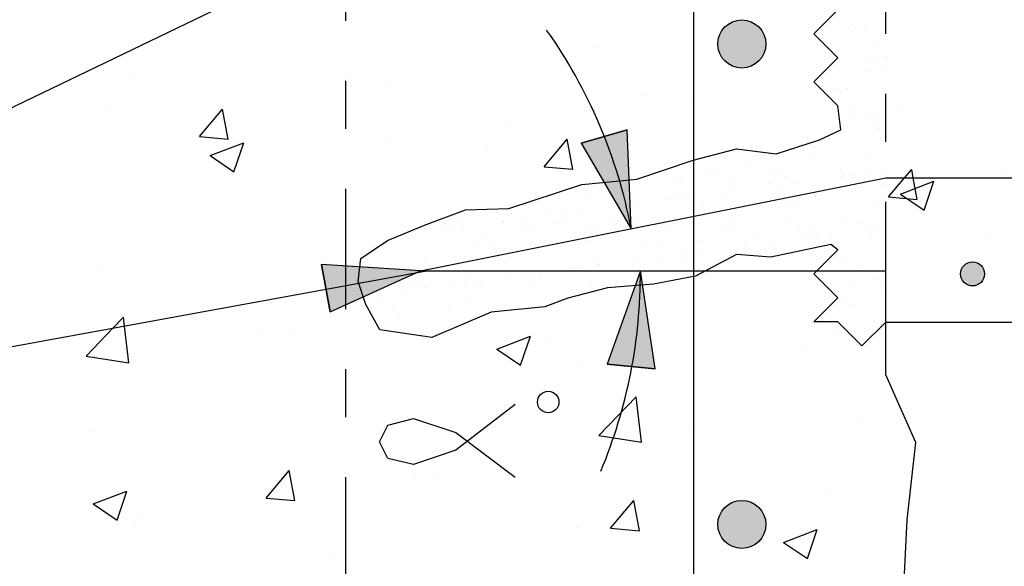
# Model space of a CAD drawing. Units: millimetres. Extents: x 6.2 to 19.9, y 7.1 to 25.6.
# Drawn here: x 9.6 to 11.6, y 17.8 to 19 of the extents above; entities that cross this region are included whole.
import ezdxf

# ---------------------------------------------------------------- set-up
doc = ezdxf.new("R2010")
doc.units = ezdxf.units.MM
doc.linetypes.add('DASHDOT', pattern=[0.5, 0.25, -0.125, 0, -0.125])
for name, color, linetype in [('0-CYPE0', 1, 'CONTINUOUS'), ('0-CYPE1', 2, 'CONTINUOUS'), ('0-CYPE2', 4, 'CONTINUOUS'), ('0-CYPE4', 6, 'CONTINUOUS')]:
    doc.layers.add(name, color=color, linetype=linetype)

msp = doc.modelspace()

# ---------------------------------------------------------------- hatches: boundary and pattern name
at = {"layer": '0-CYPE2'}
h = msp.add_hatch(color=256, dxfattribs=at)
edge = h.paths.add_edge_path(flags=0)
edge.add_arc((11.0902, 18.9302), 0.05, 0, 360)
for points in [[(10.7557, 18.7235), (10.8598, 18.5456), (10.8517, 18.7516)], [(10.2333, 18.3728), (10.4211, 18.4579), (10.2153, 18.4712)], [(10.9094, 18.254), (10.8789, 18.4579), (10.8098, 18.2636)]]:
    msp.add_hatch(color=256, dxfattribs=at).paths.add_polyline_path(points, flags=0)
h = msp.add_hatch(color=256, dxfattribs=at)
edge = h.paths.add_edge_path(flags=0)
edge.add_arc((11.5705, 18.4516), 0.025, 0, 360)
h = msp.add_hatch(color=256, dxfattribs=at)
edge = h.paths.add_edge_path(flags=0)
edge.add_arc((11.0902, 17.9302), 0.05, 0, 360)

# ---------------------------------------------------------------- linework, layer by layer
at = {"layer": '0-CYPE0'}
for p, q in [((11.3188, 18.97), (11.3188, 18.97)), ((11.3271, 18.9624), (11.3271, 18.9624)), ((11.3902, 18.9667), (11.3902, 18.9667)), ((11.2741, 18.9511), (11.2741, 18.9511)), ((11.3465, 18.9601), (11.3465, 18.9601)), ((10.7829, 18.9231), (10.7829, 18.9231)), ((11.3662, 18.9265), (11.3662, 18.9265)), ((11.2922, 18.9185), (11.2922, 18.9185)), ((11.3902, 18.9047), (11.3902, 18.9047)), ((11.2718, 18.8833), (11.2718, 18.8833)), ((11.2736, 18.8835), (11.2736, 18.8835)), ((11.3347, 18.8915), (11.3347, 18.8915)), ((11.3581, 18.8946), (11.3581, 18.8946)), ((11.3633, 18.8942), (11.3633, 18.8942)), ((11.3823, 18.8821), (11.3823, 18.8821)), ((11.6175, 18.8969), (11.6175, 18.8969)), ((9.8154, 18.8671), (9.8154, 18.8671)), ((10.2778, 18.8591), (10.2778, 18.8591)), ((11.3493, 18.8734), (11.3493, 18.8734)), ((11.3902, 18.8771), (11.3902, 18.8771)), ((10.3492, 18.8445), (10.3492, 18.8445)), ((11.2757, 18.846), (11.2757, 18.846)), ((11.284, 18.8384), (11.284, 18.8384)), ((11.3105, 18.8384), (11.3105, 18.8384)), ((10.883, 18.822), (10.883, 18.822)), ((11.2951, 18.8318), (11.2951, 18.8318)), ((11.6192, 18.8316), (11.6192, 18.8316)), ((10.9859, 18.8137), (10.9859, 18.8137)), ((11.3232, 18.8025), (11.3232, 18.8025)), ((11.3902, 18.8159), (11.3902, 18.8159)), ((11.4168, 18.7994), (11.4168, 18.7994)), ((9.7644, 18.7887), (9.7644, 18.7887)), ((9.961, 18.7373), (10.0092, 18.7948)), ((10.0208, 18.7321), (10.0092, 18.7948)), ((11.3522, 18.7867), (11.3522, 18.7867)), ((11.3762, 18.7805), (11.3762, 18.7805)), ((10.6072, 18.7639), (10.6072, 18.7639)), ((11.2942, 18.7697), (11.2942, 18.7697)), ((11.3151, 18.7724), (11.3151, 18.7724)), ((11.368, 18.7614), (11.368, 18.7614)), ((9.961, 18.7373), (10.0208, 18.7321)), ((11.2979, 18.7451), (11.2979, 18.7451)), ((11.3763, 18.7538), (11.3763, 18.7538)), ((11.3902, 18.7411), (11.3902, 18.7411)), ((9.9831, 18.6979), (10.0531, 18.7248)), ((10.0262, 18.7327), (10.0262, 18.7327)), ((10.0328, 18.6644), (10.0531, 18.7248)), ((10.3569, 18.7309), (10.3569, 18.7309)), ((10.6783, 18.6746), (10.7265, 18.732)), ((10.7381, 18.6693), (10.7265, 18.732)), ((11.036, 18.7314), (11.036, 18.7314)), ((11.2327, 18.722), (11.2327, 18.722)), ((11.3468, 18.7257), (11.3468, 18.7257)), ((11.3902, 18.727), (11.3902, 18.727)), ((9.9831, 18.6979), (10.0328, 18.6644)), ((10.5601, 18.7102), (10.5601, 18.7102)), ((11.1221, 18.6991), (11.1221, 18.6991)), ((11.2399, 18.7006), (11.2399, 18.7006)), ((11.241, 18.7144), (11.241, 18.7144)), ((11.355, 18.7), (11.355, 18.7)), ((10.6783, 18.6746), (10.7381, 18.6694)), ((11.0974, 18.6825), (11.0974, 18.6825)), ((11.1057, 18.6749), (11.1057, 18.6749)), ((11.2801, 18.6785), (11.2801, 18.6785)), ((10.8938, 18.6561), (10.8938, 18.6561)), ((10.8944, 18.6558), (10.8944, 18.6558)), ((11.0156, 18.6681), (11.0156, 18.6681)), ((11.0346, 18.656), (11.0346, 18.656)), ((11.0641, 18.6545), (11.0641, 18.6545)), ((11.1557, 18.6684), (11.1557, 18.6684)), ((11.1747, 18.6563), (11.1747, 18.6563)), ((11.1792, 18.654), (11.1792, 18.654)), ((11.2959, 18.6686), (11.2959, 18.6686)), ((11.3008, 18.6584), (11.3008, 18.6584)), ((11.3148, 18.6565), (11.3148, 18.6565)), ((11.32, 18.6566), (11.32, 18.6566)), ((11.3565, 18.6614), (11.3565, 18.6614)), ((11.3902, 18.6658), (11.3902, 18.6658)), ((11.4289, 18.6516), (11.4438, 18.6693)), ((11.447, 18.6516), (11.4438, 18.6693)), ((11.6277, 18.6651), (11.6277, 18.6651)), ((9.7253, 18.6478), (9.7253, 18.6478)), ((10.9463, 18.653), (10.9463, 18.653)), ((10.9621, 18.643), (10.9621, 18.643)), ((10.9704, 18.6354), (10.9704, 18.6354)), ((11.1449, 18.639), (11.1449, 18.639)), ((11.1754, 18.6375), (11.1754, 18.6375)), ((11.1988, 18.6406), (11.1988, 18.6406)), ((11.2354, 18.6454), (11.2354, 18.6454)), ((11.2965, 18.6535), (11.2965, 18.6535)), ((11.3249, 18.6374), (11.3249, 18.6374)), ((11.3902, 18.6381), (11.3902, 18.6381)), ((11.3955, 18.6118), (11.4289, 18.6516)), ((11.4202, 18.6178), (11.4902, 18.6447)), ((11.4553, 18.6066), (11.447, 18.6516)), ((11.47, 18.5843), (11.4902, 18.6447)), ((10.4528, 18.6313), (10.4528, 18.6313)), ((10.9932, 18.6135), (10.9932, 18.6135)), ((11.0543, 18.6216), (11.0543, 18.6216)), ((11.0777, 18.6247), (11.0777, 18.6247)), ((11.1143, 18.6295), (11.1143, 18.6295)), ((11.2427, 18.6139), (11.2427, 18.6139)), ((11.3332, 18.6298), (11.3332, 18.6298)), ((11.3579, 18.6133), (11.3579, 18.6133)), ((11.3832, 18.613), (11.3832, 18.613)), ((11.4202, 18.6178), (11.4699, 18.5843)), ((10.6825, 18.6117), (10.6825, 18.6117)), ((10.7705, 18.607), (10.7705, 18.607)), ((10.8226, 18.612), (10.8226, 18.612)), ((10.8269, 18.6035), (10.8269, 18.6035)), ((10.8352, 18.5959), (10.8352, 18.5959)), ((10.8354, 18.5928), (10.8354, 18.5928)), ((10.872, 18.5976), (10.872, 18.5976)), ((10.8883, 18.6085), (10.8883, 18.6085)), ((10.9332, 18.6056), (10.9332, 18.6056)), ((10.9566, 18.6087), (10.9566, 18.6087)), ((10.9628, 18.6122), (10.9628, 18.6122)), ((11.0034, 18.608), (11.0034, 18.608)), ((11.0096, 18.5995), (11.0096, 18.5995)), ((11.1029, 18.6125), (11.1029, 18.6125)), ((11.1249, 18.6123), (11.1249, 18.6123)), ((11.1896, 18.5979), (11.1896, 18.5979)), ((11.243, 18.6127), (11.243, 18.6127)), ((11.3724, 18.594), (11.3724, 18.594)), ((11.3955, 18.6118), (11.4553, 18.6066)), ((10.5056, 18.5815), (10.5056, 18.5815)), ((10.6909, 18.5737), (10.6909, 18.5737)), ((10.7143, 18.5768), (10.7143, 18.5768)), ((10.7509, 18.5816), (10.7509, 18.5816)), ((10.812, 18.5897), (10.812, 18.5897)), ((11.1979, 18.5903), (11.1979, 18.5903)), ((10.4732, 18.5566), (10.4732, 18.5566)), ((10.4914, 18.5544), (10.4914, 18.5544)), ((10.5115, 18.5655), (10.5115, 18.5655)), ((10.5698, 18.5578), (10.5698, 18.5578)), ((10.5932, 18.5609), (10.5932, 18.5609)), ((10.5947, 18.561), (10.5947, 18.561)), ((10.6298, 18.5657), (10.6298, 18.5657)), ((10.6315, 18.5546), (10.6315, 18.5546)), ((10.6916, 18.564), (10.6916, 18.564)), ((10.6999, 18.5564), (10.6999, 18.5564)), ((10.7125, 18.5625), (10.7125, 18.5625)), ((10.7717, 18.5549), (10.7717, 18.5549)), ((10.8276, 18.5619), (10.8276, 18.5619)), ((10.8743, 18.56), (10.8743, 18.56)), ((10.9118, 18.5552), (10.9118, 18.5552)), ((10.9491, 18.5663), (10.9491, 18.5663)), ((11.0519, 18.5554), (11.0519, 18.5554)), ((11.0544, 18.5584), (11.0544, 18.5584)), ((11.0669, 18.5678), (11.0669, 18.5678)), ((11.182, 18.5673), (11.182, 18.5673)), ((11.1921, 18.5557), (11.1921, 18.5557)), ((11.2371, 18.5545), (11.2371, 18.5545)), ((11.3036, 18.5717), (11.3036, 18.5717)), ((11.3322, 18.5559), (11.3322, 18.5559)), ((9.8696, 18.5312), (9.8696, 18.5312)), ((10.3811, 18.533), (10.3811, 18.533)), ((10.3875, 18.5338), (10.3875, 18.5338)), ((10.4486, 18.5419), (10.4486, 18.5419)), ((10.4721, 18.5449), (10.4721, 18.5449)), ((10.5086, 18.5498), (10.5086, 18.5498)), ((10.5104, 18.5423), (10.5104, 18.5423)), ((10.6505, 18.5426), (10.6505, 18.5426)), ((10.7906, 18.5428), (10.7906, 18.5428)), ((10.9308, 18.5431), (10.9308, 18.5431)), ((11.0627, 18.5508), (11.0627, 18.5508)), ((11.0709, 18.5433), (11.0709, 18.5433)), ((11.2111, 18.5436), (11.2111, 18.5436)), ((11.2769, 18.5344), (11.2769, 18.5344)), ((11.338, 18.5424), (11.338, 18.5424)), ((11.3512, 18.5438), (11.3512, 18.5438)), ((11.3615, 18.5455), (11.3615, 18.5455)), ((11.3902, 18.5492), (11.3902, 18.5492)), ((11.6048, 18.5354), (11.6048, 18.5354)), ((10.2657, 18.5262), (10.2657, 18.5262)), ((10.3762, 18.526), (10.3762, 18.526)), ((10.4189, 18.515), (10.4189, 18.515)), ((10.5367, 18.5165), (10.5367, 18.5165)), ((10.5563, 18.5245), (10.5563, 18.5245)), ((10.5646, 18.5169), (10.5646, 18.5169)), ((10.6518, 18.5159), (10.6518, 18.5159)), ((10.739, 18.5205), (10.739, 18.5205)), ((10.7733, 18.5203), (10.7733, 18.5203)), ((10.8911, 18.5218), (10.8911, 18.5218)), ((10.9191, 18.5189), (10.9191, 18.5189)), ((10.9274, 18.5113), (10.9274, 18.5113)), ((11.0062, 18.5213), (11.0062, 18.5213)), ((11.0958, 18.5105), (11.0958, 18.5105)), ((11.1018, 18.515), (11.1018, 18.515)), ((11.1192, 18.5136), (11.1192, 18.5136)), ((11.1278, 18.5256), (11.1278, 18.5256)), ((11.1558, 18.5184), (11.1558, 18.5184)), ((11.2169, 18.5265), (11.2169, 18.5265)), ((11.2403, 18.5296), (11.2403, 18.5296)), ((11.2456, 18.5271), (11.2456, 18.5271)), ((11.2632, 18.5104), (11.2632, 18.5104)), ((11.2819, 18.5134), (11.2819, 18.5134)), ((11.3607, 18.5266), (11.3607, 18.5266)), ((11.3902, 18.519), (11.3902, 18.519)), ((10.4386, 18.4985), (10.4386, 18.4985)), ((10.5787, 18.4988), (10.5787, 18.4988)), ((10.7188, 18.499), (10.7188, 18.499)), ((10.859, 18.4993), (10.859, 18.4993)), ((10.9746, 18.4946), (10.9746, 18.4946)), ((10.9981, 18.4977), (10.9981, 18.4977)), ((10.9991, 18.4995), (10.9991, 18.4995)), ((11.0346, 18.5025), (11.0346, 18.5025)), ((11.1392, 18.4998), (11.1392, 18.4998)), ((11.2902, 18.5058), (11.2902, 18.5058)), ((10.3609, 18.4705), (10.3609, 18.4705)), ((10.421, 18.485), (10.421, 18.485)), ((10.4293, 18.4774), (10.4293, 18.4774)), ((10.476, 18.4699), (10.476, 18.4699)), ((10.5975, 18.4743), (10.5975, 18.4743)), ((10.6038, 18.481), (10.6038, 18.481)), ((10.7153, 18.4758), (10.7153, 18.4758)), ((10.7838, 18.4795), (10.7838, 18.4795)), ((10.7921, 18.4719), (10.7921, 18.4719)), ((10.7924, 18.4706), (10.7924, 18.4706)), ((10.8304, 18.4752), (10.8304, 18.4752)), ((10.8535, 18.4786), (10.8535, 18.4786)), ((10.8769, 18.4817), (10.8769, 18.4817)), ((10.9135, 18.4865), (10.9135, 18.4865)), ((10.952, 18.4796), (10.952, 18.4796)), ((10.9665, 18.4755), (10.9665, 18.4755)), ((11.3064, 18.485), (11.3064, 18.485)), ((11.3293, 18.4699), (11.3293, 18.4699)), ((9.7522, 18.4558), (9.7522, 18.4558)), ((10.6347, 18.4498), (10.6347, 18.4498)), ((10.6713, 18.4547), (10.6713, 18.4547)), ((10.7324, 18.4627), (10.7324, 18.4627)), ((10.7558, 18.4658), (10.7558, 18.4658)), ((11.3902, 18.4603), (11.3902, 18.4603)), ((10.2919, 18.4399), (10.2919, 18.4399)), ((10.2941, 18.4379), (10.2941, 18.4379)), ((10.2969, 18.4352), (10.2969, 18.4352)), ((10.3166, 18.4365), (10.3166, 18.4365)), ((10.3876, 18.4415), (10.3876, 18.4415)), ((10.4066, 18.4294), (10.4066, 18.4294)), ((10.4685, 18.4415), (10.4685, 18.4415)), ((10.4901, 18.4308), (10.4901, 18.4308)), ((10.5135, 18.4339), (10.5135, 18.4339)), ((10.5277, 18.4417), (10.5277, 18.4417)), ((10.5395, 18.4298), (10.5395, 18.4298)), ((10.5467, 18.4296), (10.5467, 18.4296)), ((10.5501, 18.4387), (10.5501, 18.4387)), ((10.6113, 18.4468), (10.6113, 18.4468)), ((10.6485, 18.44), (10.6485, 18.44)), ((10.6546, 18.4292), (10.6546, 18.4292)), ((10.6568, 18.4324), (10.6568, 18.4324)), ((10.6679, 18.442), (10.6679, 18.442)), ((10.6869, 18.4299), (10.6869, 18.4299)), ((10.7762, 18.4336), (10.7762, 18.4336)), ((10.808, 18.4422), (10.808, 18.4422)), ((10.827, 18.4301), (10.827, 18.4301)), ((10.8313, 18.436), (10.8313, 18.436)), ((11.3635, 18.4399), (11.3635, 18.4399)), ((11.3686, 18.4432), (11.3686, 18.4432)), ((11.3741, 18.4289), (11.3741, 18.4289)), ((11.3795, 18.4314), (11.3795, 18.4314)), ((11.3875, 18.4312), (11.3875, 18.4312)), ((11.3902, 18.4295), (11.3902, 18.4295)), ((10.2965, 18.421), (10.2965, 18.421)), ((10.3002, 18.4239), (10.3002, 18.4239)), ((10.369, 18.4149), (10.369, 18.4149)), ((10.3924, 18.4179), (10.3924, 18.4179)), ((10.4217, 18.4283), (10.4217, 18.4283)), ((10.429, 18.4228), (10.429, 18.4228)), ((10.8355, 18.4247), (10.8355, 18.4247)), ((11.2818, 18.4185), (11.2818, 18.4185)), ((11.3184, 18.4233), (11.3184, 18.4233)), ((11.3824, 18.4213), (11.3824, 18.4213)), ((11.3902, 18.4142), (11.3902, 18.4142)), ((10.3015, 18.406), (10.3015, 18.406)), ((10.3079, 18.4068), (10.3079, 18.4068)), ((10.3332, 18.402), (10.3332, 18.402)), ((10.5133, 18.4005), (10.5133, 18.4005)), ((10.5216, 18.3929), (10.5216, 18.3929)), ((10.6004, 18.3876), (10.6004, 18.3876)), ((10.696, 18.3965), (10.696, 18.3965)), ((10.7305, 18.402), (10.7305, 18.402)), ((11.3093, 18.3983), (11.3093, 18.3983)), ((11.3157, 18.3874), (11.3157, 18.3874)), ((10.3348, 18.3856), (10.3348, 18.3856)), ((10.3637, 18.3837), (10.3637, 18.3837)), ((10.4749, 18.3858), (10.4749, 18.3858)), ((10.4788, 18.3832), (10.4788, 18.3832)), ((10.615, 18.3861), (10.615, 18.3861)), ((11.3902, 18.3715), (11.3902, 18.3715)), ((9.6164, 18.3588), (9.6164, 18.3588)), ((9.7808, 18.3387), (9.8029, 18.3616)), ((9.8051, 18.3431), (9.8029, 18.3616)), ((10.378, 18.361), (10.378, 18.361)), ((10.3863, 18.3534), (10.3863, 18.3534)), ((10.5519, 18.3651), (10.5519, 18.3651)), ((11.2512, 18.3537), (11.2512, 18.3537)), ((11.2801, 18.3516), (11.2801, 18.3516)), ((11.3664, 18.3532), (11.3664, 18.3532)), ((9.725, 18.2805), (9.7808, 18.3387)), ((9.8139, 18.2667), (9.8051, 18.3431)), ((10.0938, 18.3365), (10.0938, 18.3365)), ((10.1502, 18.3362), (10.1502, 18.3362)), ((10.424, 18.3288), (10.424, 18.3288)), ((10.4246, 18.3416), (10.4246, 18.3416)), ((11.278, 18.3323), (11.278, 18.3323)), ((10.4193, 18.3231), (10.4193, 18.3231)), ((10.58, 18.2953), (10.65, 18.3222)), ((10.6297, 18.2618), (10.65, 18.3222)), ((10.6841, 18.3137), (10.6841, 18.3137)), ((11.3223, 18.3194), (11.3223, 18.3194)), ((11.333, 18.3088), (11.333, 18.3088)), ((10.58, 18.2953), (10.6297, 18.2618)), ((11.2179, 18.2911), (11.2179, 18.2911)), ((9.725, 18.2805), (9.8139, 18.2667)), ((10.7586, 18.2573), (10.7586, 18.2573)), ((10.2535, 18.1933), (10.2535, 18.1933)), ((10.7922, 18.115), (10.8701, 18.1961)), ((10.8812, 18.1012), (10.8701, 18.1961)), ((9.7401, 18.1229), (9.7401, 18.1229)), ((10.9947, 18.1348), (10.9947, 18.1348)), ((11.3417, 18.141), (11.3417, 18.141)), ((10.7922, 18.115), (10.8812, 18.1012)), ((11.0914, 18.1081), (11.0914, 18.1081)), ((10.0998, 17.9851), (10.148, 18.0426)), ((10.1596, 17.9799), (10.148, 18.0426)), ((10.4115, 18.0347), (10.4115, 18.0347)), ((10.4598, 18.0249), (10.4598, 18.0249)), ((9.7398, 17.9728), (9.8098, 17.9997)), ((9.7895, 17.9392), (9.8098, 17.9997)), ((11.2658, 17.9994), (11.2658, 17.9994)), ((10.0998, 17.9851), (10.1595, 17.9799)), ((10.817, 17.9224), (10.8652, 17.9798)), ((10.8768, 17.9171), (10.8653, 17.9798)), ((9.7398, 17.9728), (9.7895, 17.9392)), ((10.0811, 17.9751), (10.0811, 17.9751)), ((9.8307, 17.9421), (9.8307, 17.9421)), ((9.8283, 17.9346), (9.8283, 17.9346)), ((10.7465, 17.9244), (10.7465, 17.9244)), ((10.817, 17.9224), (10.8768, 17.9172)), ((11.1769, 17.8927), (11.2469, 17.9196)), ((11.2266, 17.8591), (11.2469, 17.9196)), ((11.2343, 17.9152), (11.2343, 17.9152)), ((11.1769, 17.8927), (11.2266, 17.8591)), ((10.2414, 17.8604), (10.2414, 17.8604))]:
    msp.add_line(p, q, dxfattribs=at)
for points in [[(11.2531, 18.9645), (11.2531, 18.9645), (11.2531, 18.9645)], [(11.2815, 18.9102), (11.2815, 18.9102), (11.2815, 18.9102), (11.2815, 18.9102)], [(11.3902, 18.8988), (11.3902, 18.8988), (11.3902, 18.8988)], [(11.2542, 18.8656), (11.2542, 18.8656), (11.2542, 18.8656), (11.2542, 18.8656)], [(11.2595, 18.8709), (11.2595, 18.8709), (11.2595, 18.8709)], [(11.2752, 18.8165), (11.2752, 18.8165), (11.2752, 18.8165), (11.2752, 18.8165)], [(11.2956, 18.7583), (11.2956, 18.7583), (11.2956, 18.7583)], [(11.2161, 18.7194), (11.2161, 18.7194), (11.2161, 18.7194), (11.2161, 18.7194)], [(11.2304, 18.724), (11.2304, 18.724), (11.2304, 18.724), (11.2304, 18.724)], [(11.068, 18.7094), (11.068, 18.7094), (11.068, 18.7094), (11.068, 18.7094)], [(11.0887, 18.711), (11.0887, 18.711), (11.0887, 18.711), (11.0887, 18.711)], [(11.1307, 18.7056), (11.1307, 18.7056), (11.1307, 18.7056)], [(10.9854, 18.6873), (10.9854, 18.6873), (10.9854, 18.6873), (10.9854, 18.6873)], [(10.9902, 18.6867), (10.9902, 18.6867), (10.9902, 18.6867), (10.9902, 18.6867)], [(10.9902, 18.6843), (10.9902, 18.6843), (10.9902, 18.6843), (10.9902, 18.6843)], [(10.9945, 18.69), (10.9945, 18.69), (10.9945, 18.69)], [(10.9331, 18.6695), (10.9331, 18.6695), (10.9331, 18.6695), (10.9331, 18.6695)], [(10.7788, 18.6399), (10.7788, 18.6399), (10.7788, 18.6399)], [(10.7863, 18.6406), (10.7863, 18.6406), (10.7863, 18.6406), (10.7863, 18.6406)], [(10.8181, 18.6436), (10.8181, 18.6436), (10.8181, 18.6436)], [(11.3239, 18.6383), (11.3239, 18.6383), (11.3239, 18.6383), (11.3239, 18.6383)], [(11.3387, 18.6413), (11.3387, 18.6413), (11.3387, 18.6413), (11.3387, 18.6413)], [(10.9902, 18.6173), (10.9902, 18.6173), (10.9902, 18.6173), (10.9902, 18.6173)], [(10.9902, 18.6131), (10.9902, 18.6131), (10.9902, 18.6131), (10.9902, 18.6131)], [(11.2318, 18.6199), (11.2318, 18.6199), (11.2318, 18.6199), (11.2318, 18.6199)], [(11.2573, 18.625), (11.2573, 18.625), (11.2573, 18.625), (11.2573, 18.625)], [(10.6477, 18.6017), (10.6477, 18.6017), (10.6477, 18.6017)], [(10.6497, 18.6023), (10.6497, 18.6023), (10.6497, 18.6023), (10.6497, 18.6023)], [(10.681, 18.6127), (10.681, 18.6127), (10.681, 18.6127)], [(10.9902, 18.5978), (10.9902, 18.5978), (10.9902, 18.5978), (10.9902, 18.5978)], [(10.9902, 18.5948), (10.9902, 18.5948), (10.9902, 18.5948), (10.9902, 18.5948)], [(11.1007, 18.5937), (11.1007, 18.5937), (11.1007, 18.5937), (11.1007, 18.5937)], [(11.1248, 18.5985), (11.1248, 18.5985), (11.1248, 18.5985), (11.1248, 18.5985)], [(11.1775, 18.6091), (11.1775, 18.6091), (11.1775, 18.6091), (11.1775, 18.6091)], [(10.4974, 18.5785), (10.4974, 18.5785), (10.4974, 18.5785)], [(10.5809, 18.5869), (10.5809, 18.5869), (10.5809, 18.5869), (10.5809, 18.5869)], [(11.0178, 18.5772), (11.0178, 18.5772), (11.0178, 18.5772), (11.0178, 18.5772)], [(11.0311, 18.5798), (11.0311, 18.5798), (11.0311, 18.5798), (11.0311, 18.5798)], [(10.4699, 18.5681), (10.4699, 18.5681), (10.4699, 18.5681), (10.4699, 18.5681)], [(10.3832, 18.5338), (10.3832, 18.5338), (10.3832, 18.5338)], [(11.3902, 18.5493), (11.3902, 18.5493), (11.3902, 18.5493)], [(10.3725, 18.5294), (10.3725, 18.5294), (10.3725, 18.5294)], [(10.3086, 18.4918), (10.3086, 18.4918), (10.3086, 18.4918), (10.3086, 18.4918)], [(10.9902, 18.5089), (10.9902, 18.5089), (10.9902, 18.5089), (10.9902, 18.5089)], [(10.9902, 18.5052), (10.9902, 18.5052), (10.9902, 18.5052), (10.9902, 18.5052)], [(10.9902, 18.4966), (10.9902, 18.4966), (10.9902, 18.4966), (10.9902, 18.4966)], [(11.0832, 18.4914), (11.0832, 18.4914), (11.0832, 18.4914), (11.0832, 18.4914)], [(11.2086, 18.4987), (11.2086, 18.4987), (11.2086, 18.4987)], [(11.285, 18.4964), (11.285, 18.4964), (11.285, 18.4964), (11.285, 18.4964)], [(10.4506, 18.4579), (10.4506, 18.4579), (10.4506, 18.4579), (10.4506, 18.4579)], [(10.4603, 18.4579), (10.4603, 18.4579), (10.4603, 18.4579), (10.4603, 18.4579)], [(10.5023, 18.4579), (10.5023, 18.4579), (10.5023, 18.4579), (10.5023, 18.4579)], [(10.5762, 18.4579), (10.5762, 18.4579), (10.5762, 18.4579), (10.5762, 18.4579)], [(10.629, 18.4579), (10.629, 18.4579), (10.629, 18.4579), (10.629, 18.4579)], [(10.6429, 18.4579), (10.6429, 18.4579), (10.6429, 18.4579), (10.6429, 18.4579)], [(10.692, 18.4579), (10.692, 18.4579), (10.692, 18.4579), (10.692, 18.4579)], [(10.6959, 18.4579), (10.6959, 18.4579), (10.6959, 18.4579), (10.6959, 18.4579)], [(10.7834, 18.4579), (10.7834, 18.4579), (10.7834, 18.4579), (10.7834, 18.4579)], [(10.8073, 18.4579), (10.8073, 18.4579), (10.8073, 18.4579), (10.8073, 18.4579)], [(10.8078, 18.4579), (10.8078, 18.4579), (10.8078, 18.4579), (10.8078, 18.4579)], [(10.9237, 18.4579), (10.9237, 18.4579), (10.9237, 18.4579), (10.9237, 18.4579)], [(11.2712, 18.4579), (11.2712, 18.4579), (11.2712, 18.4579), (11.2712, 18.4579)], [(11.3425, 18.4579), (11.3425, 18.4579), (11.3425, 18.4579), (11.3425, 18.4579)], [(11.3455, 18.4579), (11.3455, 18.4579), (11.3455, 18.4579), (11.3455, 18.4579)], [(11.387, 18.4579), (11.387, 18.4579), (11.387, 18.4579), (11.387, 18.4579)], [(10.2991, 18.4333), (10.2991, 18.4333), (10.2991, 18.4333)], [(10.3206, 18.4396), (10.3206, 18.4396), (10.3206, 18.4396)], [(10.3779, 18.4477), (10.3779, 18.4477), (10.3779, 18.4477), (10.3779, 18.4477)], [(11.25, 18.4417), (11.25, 18.4417), (11.25, 18.4417), (11.25, 18.4417)], [(11.2742, 18.4175), (11.2742, 18.4175), (11.2742, 18.4175), (11.2742, 18.4175)], [(10.3012, 18.407), (10.3012, 18.407), (10.3012, 18.407)], [(10.7373, 18.4038), (10.7373, 18.4038), (10.7373, 18.4038), (10.7373, 18.4038)], [(11.2844, 18.4073), (11.2844, 18.4073), (11.2844, 18.4073)], [(10.5819, 18.3734), (10.5819, 18.3734), (10.5819, 18.3734), (10.5819, 18.3734)], [(11.2593, 18.3707), (11.2593, 18.3707), (11.2593, 18.3707)], [(10.3259, 18.3547), (10.3259, 18.3547), (10.3259, 18.3547)], [(11.2484, 18.3516), (11.2484, 18.3516), (11.2484, 18.3516)], [(10.4035, 18.3254), (10.4035, 18.3254), (10.4035, 18.3254), (10.4035, 18.3254)], [(10.4368, 18.3206), (10.4368, 18.3206), (10.4368, 18.3206)], [(11.3496, 18.3109), (11.3496, 18.3109), (11.3496, 18.3109)]]:
    msp.add_lwpolyline(points, close=True, dxfattribs=at)
at = {"layer": '0-CYPE1', "linetype": 'DASHDOT'}
for p, q in [((10.2652, 21.6284), (10.2652, 16.6802)), ((11.3902, 18.3514), (11.3902, 19.8516)), ((11.3902, 18.3516), (11.3902, 19.8516))]:
    msp.add_line(p, q, dxfattribs=at)
at = {"layer": '0-CYPE1'}
for p, q in [((7.91, 17.9972), (10.4211, 19.2079)), ((11.2402, 18.9516), (11.2902, 19.0016)), ((11.2902, 18.9016), (11.2402, 18.9516)), ((11.2965, 18.7516), (11.2902, 18.8016)), ((11.2517, 18.7309), (11.2965, 18.7516)), ((11.1613, 18.7017), (11.2517, 18.7309)), ((10.9885, 18.6884), (11.0789, 18.7123)), ((11.0789, 18.7123), (11.1613, 18.7017)), ((10.8716, 18.6485), (10.9885, 18.6884)), ((10.6051, 18.5876), (10.7573, 18.6379)), ((10.7573, 18.6379), (10.8716, 18.6485)), ((10.4297, 18.5531), (10.5147, 18.5849)), ((10.5147, 18.5849), (10.6051, 18.5876)), ((10.3526, 18.5212), (10.4297, 18.5531)), ((10.2968, 18.484), (10.3526, 18.5212)), ((11.0789, 18.4917), (10.9938, 18.4466)), ((11.1507, 18.4864), (11.0789, 18.4917)), ((10.2914, 18.4361), (10.2968, 18.484)), ((7.91, 17.9972), (10.434, 18.4579)), ((10.4211, 18.4579), (11.3902, 18.4579)), ((10.3074, 18.3883), (10.2914, 18.4361)), ((10.9061, 18.4306), (10.8104, 18.4227)), ((10.9938, 18.4466), (10.9061, 18.4306)), ((10.3366, 18.3351), (10.3074, 18.3883)), ((11.2402, 18.3516), (11.2902, 18.4016)), ((10.6802, 18.3828), (10.5685, 18.3722)), ((11.2902, 18.3516), (11.2402, 18.3516)), ((11.3402, 18.3016), (11.2902, 18.3516)), ((11.3902, 18.3514), (11.3402, 18.3016)), ((10.618, 18.1798), (10.4945, 18.0851)), ((10.4063, 18.1505), (10.4945, 18.1216)), ((10.4945, 18.1216), (10.618, 18.0287)), ((10.4945, 18.0851), (10.4063, 18.0548))]:
    msp.add_line(p, q, dxfattribs=at)
for points in [[(11.2902, 18.8016), (11.2402, 18.8516), (11.2902, 18.9016)], [(11.2902, 18.4016), (11.2402, 18.4516), (11.2902, 18.5016), (11.2756, 18.513), (11.1507, 18.4864)], [(10.8104, 18.4227), (10.728, 18.4014), (10.6802, 18.3828)], [(10.5685, 18.3722), (10.4449, 18.3194), (10.3366, 18.3351)], [(10.3358, 18.1021), (10.3534, 18.1368), (10.4063, 18.1505)], [(10.4063, 18.0548), (10.3534, 18.0676), (10.3358, 18.1021)]]:
    msp.add_lwpolyline(points, dxfattribs=at)
msp.add_circle((10.687, 18.185), 0.0223, dxfattribs=at)
for centre, start, end in [((9.8145, 18.3451), 10.8556, 35.2418), ((9.8145, 18.4516), 337.3328, 0.3387)]:
    msp.add_arc(centre, 1.0644, start, end, dxfattribs=at)
at = {"layer": '0-CYPE2'}
for p, q in [((11.3902, 18.3514), (18.6565, 18.3514)), ((11.3902, 18.2413), (11.3902, 18.3514)), ((11.4521, 18.1009), (11.3902, 18.2413)), ((11.4342, 17.9399), (11.4521, 18.1009)), ((11.4291, 17.827), (11.4342, 17.9399))]:
    msp.add_line(p, q, dxfattribs=at)
for points in [[(10.7557, 18.7235), (10.8598, 18.5456), (10.8517, 18.7516)], [(10.2333, 18.3728), (10.4211, 18.4579), (10.2153, 18.4712)], [(10.9094, 18.254), (10.8789, 18.4579), (10.8098, 18.2636)]]:
    msp.add_lwpolyline(points, close=True, dxfattribs=at)
for points in [[(10.7557, 18.7235), (10.8517, 18.7516)], [(10.2333, 18.3728), (10.2153, 18.4712)], [(10.9094, 18.254), (10.8098, 18.2636)]]:
    msp.add_lwpolyline(points, dxfattribs=at)
for centre, radius in [((11.0902, 18.9302), 0.05), ((11.5705, 18.4516), 0.025), ((11.0902, 17.9302), 0.05)]:
    msp.add_circle(centre, radius, dxfattribs=at)
at = {"layer": '0-CYPE4'}
for p, q in [((10.9902, 16.6802), (10.9902, 21.6284)), ((10.4211, 18.4579), (11.3902, 18.6516)), ((11.3902, 18.6516), (12.2902, 18.6516))]:
    msp.add_line(p, q, dxfattribs=at)

doc.saveas('drawing.dxf')
